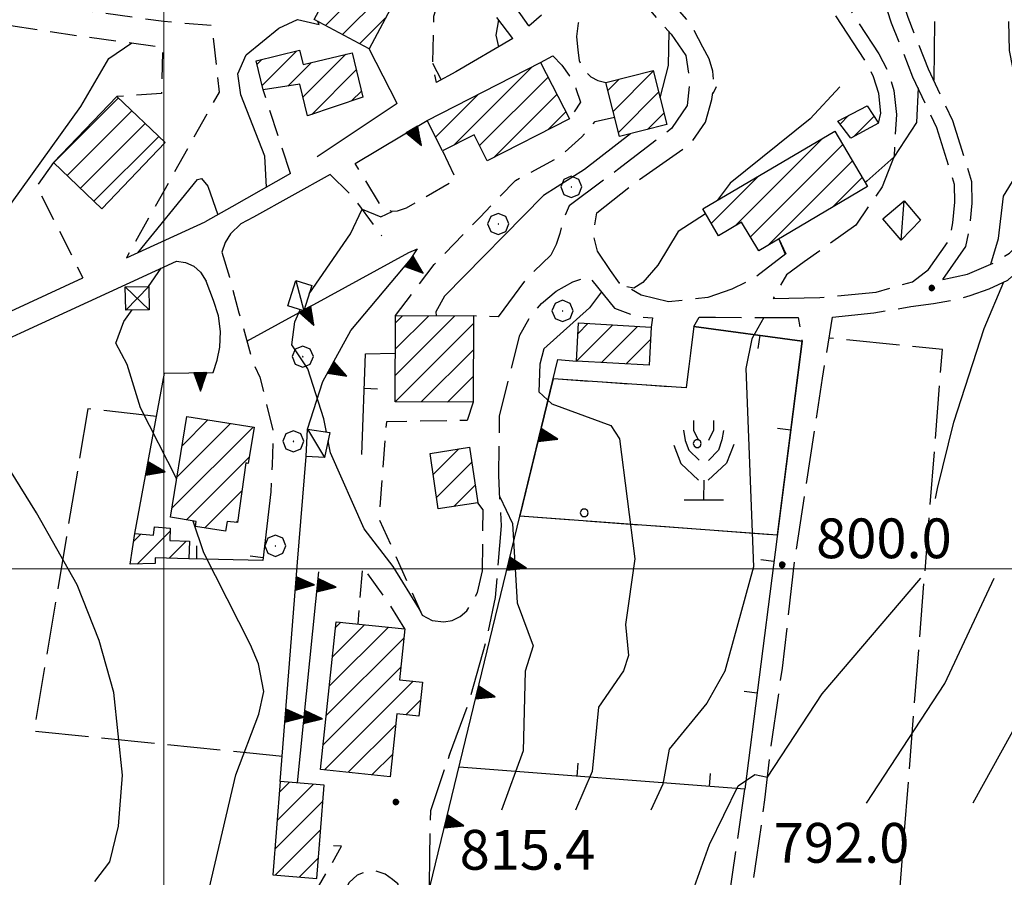
# Model space of a CAD drawing. Extents: x 2590192 to 2595016, y 4502431 to 4505889.
# Drawn here: x 2590973 to 2591158, y 4503442 to 4503604 of the extents above; entities that cross this region are included whole.
import ezdxf

# ---------------------------------------------------------------- set-up
doc = ezdxf.new("R2010")
doc.units = 0
doc.header["$LTSCALE"] = 5
doc.header["$MEASUREMENT"] = 0
for name, pattern in [('102', [2.5, 2, -0.5]), ('107', [1.5, 1, -0.5]), ('501', [5, 2.5, 2.5]), ('506', [5, 2.5, 2.5]), ('701', [2.5, 2, -0.5]), ('714', [2.5, -2, -0.5])]:
    doc.linetypes.add(name, pattern=pattern)
for name, color, linetype in [('10100000', 1, 'Continuous'), ('10200000', 1, '102'), ('10700000', 1, '107'), ('20100000', 2, 'Continuous'), ('20700000', 2, 'Continuous'), ('20800000', 2, 'Continuous'), ('50100000', 1, '501'), ('50600000', 1, '506'), ('70100000', 1, '701'), ('70400000', 1, 'Continuous'), ('71300000', 1, '714'), ('71500000', 1, 'Continuous'), ('80100000', 2, 'Continuous'), ('80200000', 1, 'Continuous'), ('80400000', 1, 'Continuous'), ('91600000', 1, 'Continuous'), ('A0140000', 2, 'Continuous'), ('C2010000', 1, 'Continuous'), ('C7130000', 1, 'Continuous'), ('PARAMETR', 1, 'Continuous')]:
    doc.layers.add(name, color=color, linetype=linetype)
doc.styles.get("Standard").update_dxf_attribs({"font": 'romans.shx'})

# ---------------------------------------------------------------- blocks, each defined once
blk = doc.blocks.new('CERCHIO1')
at = {"linetype": 'Continuous'}
for p, q in [((0.003, 0.398), (-0.28, 0.28)), ((0.286, 0.28), (0.003, 0.398)), ((-0.28, 0.28), (-0.397, -0.002)), ((0, 0), (-0.002, -0.003)), ((0.002, 0.002), (0, 0)), ((0.005, 0.003), (0.002, 0.002)), ((0.009, 0.003), (0.005, 0.003)), ((0.011, 0.001), (0.009, 0.003)), ((0.013, -0.001), (0.011, 0.001)), ((0.403, -0.002), (0.286, 0.28)), ((-0.397, -0.002), (-0.28, -0.285)), ((-0.28, -0.285), (0.003, -0.402)), ((-0.002, -0.003), (-0.002, -0.006)), ((-0.002, -0.006), (0, -0.009)), ((0, -0.009), (0.002, -0.011)), ((0.002, -0.011), (0.005, -0.013)), ((0.003, -0.402), (0.286, -0.285)), ((0.005, -0.013), (0.009, -0.012)), ((0.009, -0.012), (0.011, -0.011)), ((0.011, -0.011), (0.013, -0.008)), ((0.014, -0.005), (0.013, -0.001)), ((0.013, -0.008), (0.014, -0.005)), ((0.286, -0.285), (0.403, -0.002))]:
    blk.add_line(p, q, dxfattribs=at)
blk = doc.blocks.new('CERCHIO5')
at = {"linetype": 'Continuous'}
for p, q in [((-0.196, 0.064), (-0.206, 0.001)), ((-0.206, 0.001), (-0.196, -0.062)), ((-0.003, -0.202), (-0.206, 0.001)), ((-0.206, 0.001), (-0.003, 0.001)), ((-0.196, -0.062), (0.022, 0.2)), ((-0.168, 0.12), (-0.196, 0.064)), ((0.162, -0.118), (-0.196, 0.064)), ((-0.196, 0.064), (0.19, -0.062)), ((-0.183, 0.032), (-0.184, 0.013)), ((-0.184, 0.013), (-0.184, -0.047)), ((-0.18, 0.058), (-0.183, 0.032)), ((-0.167, 0.093), (-0.182, 0.091)), ((-0.182, 0.091), (-0.092, 0.063)), ((-0.152, 0.092), (-0.18, 0.058)), ((-0.158, 0.051), (-0.172, 0.001)), ((-0.172, 0.001), (-0.165, -0.077)), ((-0.168, -0.118), (0.094, 0.177)), ((-0.123, 0.166), (-0.168, 0.12)), ((0.19, -0.062), (-0.168, 0.12)), ((-0.168, 0.12), (0, 0)), ((0, 0), (-0.168, -0.118)), ((-0.152, 0.092), (-0.167, 0.093)), ((-0.166, 0.023), (-0.083, 0.112)), ((-0.122, -0.02), (-0.166, 0.023)), ((-0.072, 0.156), (-0.158, 0.051)), ((-0.138, 0.053), (-0.158, -0.016)), ((-0.142, 0.108), (-0.152, 0.092)), ((-0.126, 0.022), (-0.152, 0.092)), ((-0.127, 0.089), (-0.145, 0)), ((-0.145, 0), (-0.12, -0.069)), ((-0.092, 0.063), (-0.144, 0.144)), ((-0.144, 0.144), (-0.002, 0.069)), ((-0.105, 0.116), (-0.142, 0.108)), ((-0.076, 0.082), (-0.138, 0.053)), ((-0.072, 0.156), (-0.127, 0.089)), ((-0.127, 0.089), (-0.123, 0.112)), ((-0.11, -0.009), (-0.127, 0.089)), ((-0.091, -0.032), (-0.126, 0.022)), ((-0.066, 0.194), (-0.123, 0.166)), ((0.06, 0.194), (-0.123, -0.164)), ((-0.123, -0.164), (-0.066, 0.194)), ((-0.003, -0.202), (-0.123, 0.166)), ((-0.123, 0.166), (0.162, -0.118)), ((-0.123, 0.112), (-0.114, 0.138)), ((-0.084, 0.048), (-0.122, -0.02)), ((-0.114, 0.138), (-0.098, 0.178)), ((-0.072, 0.156), (-0.105, 0.116)), ((-0.098, 0.178), (-0.082, 0.172)), ((-0.022, 0.154), (-0.084, 0.048)), ((-0.083, 0.112), (0.009, 0.101)), ((-0.082, 0.172), (-0.032, 0.175)), ((-0.05, 0.134), (-0.076, 0.082)), ((0.022, 0.2), (-0.072, 0.156)), ((-0.032, 0.175), (-0.072, 0.156)), ((-0.003, 0.152), (-0.072, 0.156)), ((-0.051, 0.061), (-0.07, -0.008)), ((-0.068, -0.179), (0.035, 0.008)), ((-0.003, 0.204), (-0.066, 0.194)), ((-0.066, 0.194), (0.116, -0.164)), ((0.012, 0.149), (-0.051, 0.112)), ((-0.051, 0.112), (-0.051, 0.061)), ((-0.016, 0.097), (-0.051, 0.061)), ((-0.051, 0.061), (-0.016, 0.097)), ((-0.04, 0.124), (-0.05, 0.134)), ((-0.032, 0.175), (-0.04, 0.124)), ((0.01, 0.186), (-0.032, 0.175)), ((0, 0.174), (-0.032, 0.175)), ((-0.032, 0.175), (0.012, 0.149)), ((0.006, 0.054), (-0.026, -0.018)), ((0.061, 0.125), (-0.022, 0.154)), ((-0.016, 0.097), (0.034, 0.11)), ((0.065, 0.085), (-0.016, 0.097)), ((-0.003, 0.001), (-0.003, 0.204)), ((0.06, 0.194), (-0.003, 0.204)), ((-0.003, 0.001), (0.06, 0.194)), ((0.116, 0.166), (-0.003, -0.202)), ((0.058, 0.137), (-0.003, 0.152)), ((-0.003, 0.001), (0.197, 0.001)), ((-0.003, 0.001), (-0.003, -0.202)), ((-0.002, 0.069), (0.042, 0.197)), ((0.042, 0.16), (0, 0.174)), ((0.072, 0.053), (0.002, -0.036)), ((0.067, 0.043), (0.006, 0.054)), ((0.009, 0.101), (0.072, 0.053)), ((0.034, 0.11), (0.01, 0.186)), ((0.026, -0.083), (0.079, 0.072)), ((0.147, 0.135), (0.033, 0.066)), ((0.033, 0.066), (0.19, 0.064)), ((0.034, 0.11), (0.093, 0.094)), ((0.074, -0.087), (0.034, 0.11)), ((0.035, 0.008), (0.147, 0.135)), ((0.094, 0.177), (0.038, -0.196)), ((0.042, 0.197), (0.067, 0.101)), ((0.107, 0.137), (0.042, 0.16)), ((0.051, -0.062), (0.106, 0.031)), ((0.118, 0.117), (0.058, 0.137)), ((0.116, 0.166), (0.06, 0.194)), ((0.06, -0.192), (0.116, 0.166)), ((0.162, 0.12), (0.06, -0.192)), ((0.079, 0.072), (0.061, 0.125)), ((0.119, 0.036), (0.065, 0.085)), ((0.065, -0.017), (0.067, 0.043)), ((0.067, 0.101), (0.08, 0.184)), ((0.08, 0.184), (0.195, -0.034)), ((0.093, 0.094), (0.124, 0.053)), ((0.14, 0.07), (0.097, -0.076)), ((0.106, 0.031), (0.14, 0.105)), ((0.158, 0.109), (0.107, 0.137)), ((0.162, 0.12), (0.116, 0.166)), ((0.116, -0.164), (0.162, 0.12)), ((0.116, -0.06), (0.119, 0.036)), ((0.156, 0.064), (0.118, 0.117)), ((0.124, 0.053), (0.124, 0.053)), ((0.124, 0.053), (0.128, -0.03)), ((0.131, -0.07), (0.156, 0.001)), ((0.14, 0.105), (0.14, 0.07)), ((0.162, 0.044), (0.156, 0.064)), ((0.156, 0.001), (0.162, 0.044)), ((0.174, 0.064), (0.158, 0.109)), ((0.19, 0.064), (0.162, 0.12)), ((0.19, 0.064), (0.173, -0.096)), ((0.182, -0.008), (0.174, 0.064)), ((0.2, 0.001), (0.19, 0.064)), ((0.19, -0.062), (0.2, 0.001)), ((-0.196, -0.062), (-0.168, -0.118)), ((0.173, -0.096), (-0.196, -0.062)), ((-0.184, -0.047), (-0.165, -0.099)), ((-0.168, -0.118), (-0.123, -0.164)), ((-0.165, -0.077), (-0.13, -0.127)), ((-0.165, -0.099), (-0.12, -0.15)), ((-0.158, -0.016), (-0.117, -0.042)), ((-0.15, -0.04), (-0.156, -0.11)), ((-0.156, -0.11), (-0.106, -0.134)), ((-0.122, -0.02), (-0.15, -0.04)), ((-0.13, -0.127), (-0.06, -0.146)), ((-0.125, -0.057), (-0.108, -0.025)), ((-0.101, -0.082), (-0.125, -0.057)), ((-0.123, -0.164), (-0.066, -0.192)), ((-0.108, -0.025), (-0.122, -0.02)), ((-0.12, -0.069), (-0.087, -0.093)), ((-0.12, -0.15), (-0.06, -0.163)), ((-0.117, -0.042), (-0.078, -0.017)), ((-0.101, -0.082), (-0.11, -0.009)), ((-0.106, -0.134), (-0.093, -0.156)), ((-0.003, -0.094), (-0.101, -0.082)), ((-0.083, -0.14), (-0.101, -0.082)), ((-0.064, -0.045), (-0.097, -0.097)), ((-0.097, -0.097), (0.026, -0.134)), ((-0.093, -0.156), (-0.091, -0.18)), ((-0.054, -0.075), (-0.091, -0.032)), ((-0.091, -0.18), (-0.054, -0.075)), ((-0.087, -0.093), (-0.028, -0.126)), ((-0.034, -0.151), (-0.083, -0.14)), ((-0.07, -0.008), (-0.042, -0.049)), ((0.038, -0.196), (-0.068, -0.179)), ((-0.066, -0.192), (-0.003, -0.202)), ((0.097, -0.076), (-0.064, -0.045)), ((-0.06, -0.146), (0.011, -0.159)), ((-0.06, -0.163), (-0.032, -0.185)), ((0.002, -0.036), (-0.054, -0.075)), ((0.051, -0.062), (-0.054, -0.075)), ((-0.054, -0.075), (0.051, -0.062)), ((-0.054, -0.075), (-0.049, -0.182)), ((-0.049, -0.182), (0.026, -0.083)), ((-0.042, -0.049), (0.014, -0.064)), ((0.048, -0.128), (-0.034, -0.151)), ((-0.032, -0.185), (0.04, -0.182)), ((-0.028, -0.126), (0.048, -0.128)), ((-0.026, -0.018), (0.022, -0.048)), ((0.136, -0.106), (-0.003, -0.094)), ((-0.003, -0.202), (0.06, -0.192)), ((0.011, -0.159), (0.044, -0.153)), ((0.014, -0.064), (0.048, -0.061)), ((0.022, -0.048), (0.075, -0.075)), ((0.026, -0.134), (0.074, -0.087)), ((0.128, -0.03), (0.035, -0.054)), ((0.035, -0.054), (0.048, -0.128)), ((0.04, -0.182), (0.062, -0.176)), ((0.044, -0.153), (0.098, -0.127)), ((0.048, -0.061), (0.065, -0.017)), ((0.048, -0.128), (0.107, -0.112)), ((0.128, -0.03), (0.051, -0.062)), ((0.06, -0.192), (0.116, -0.164)), ((0.062, -0.176), (0.095, -0.16)), ((0.075, -0.075), (0.152, -0.078)), ((0.095, -0.16), (0.119, -0.147)), ((0.098, -0.127), (0.131, -0.07)), ((0.107, -0.112), (0.116, -0.06)), ((0.116, -0.164), (0.162, -0.118)), ((0.119, -0.147), (0.136, -0.106)), ((0.195, -0.034), (0.128, -0.03)), ((0.152, -0.078), (0.175, -0.074)), ((0.162, -0.118), (0.19, -0.062)), ((0.175, -0.074), (0.182, -0.008))]:
    blk.add_line(p, q, dxfattribs=at)
blk = doc.blocks.new('PALLINO1')
at = {"linetype": 'Continuous'}
for p, q in [((-0.121, 0.088), (-0.15, 0)), ((-0.15, 0), (-0.121, -0.088)), ((-0.046, 0.143), (-0.121, 0.088)), ((0.046, 0.143), (-0.046, 0.143)), ((0.121, 0.088), (0.046, 0.143)), ((0.15, 0), (0.121, 0.088)), ((0.121, -0.088), (0.15, 0)), ((-0.121, -0.088), (-0.046, -0.143)), ((-0.046, -0.143), (0.046, -0.143)), ((0.046, -0.143), (0.121, -0.088))]:
    blk.add_line(p, q, dxfattribs=at)
blk = doc.blocks.new('CAMP_35D0F7FC')
at = {"layer": 'C7130000', "linetype": 'Continuous', "xscale": 5, "yscale": 5, "zscale": 5}
for p in [(2591100.56, 4503523.658), (2591079.244, 4503510.595)]:
    blk.add_blockref('PALLINO1', p, dxfattribs=at)
blk = doc.blocks.new('FRUT1')
at = {"linetype": 'Continuous'}
for p, q in [((-0.264, 1.604), (-0.264, 1.356)), ((0.234, 1.604), (0.241, 1.36)), ((-0.513, 1.36), (-0.471, 1.1)), ((-0.264, 1.356), (-0.143, 1.109)), ((0.241, 1.36), (0.11, 1.102)), ((0.487, 1.356), (0.448, 1.121)), ((-0.471, 1.1), (-0.387, 0.856)), ((0.448, 1.121), (0.361, 0.856)), ((0.747, 0.999), (0.562, 0.533)), ((-0.762, 0.985), (-0.584, 0.526)), ((-0.387, 0.856), (-0.121, 0.606)), ((0.361, 0.856), (0.11, 0.603)), ((-0.584, 0.526), (-0.139, 0.104)), ((0.562, 0.533), (0.106, 0.108)), ((-0.008, 0.108), (-0.013, -0.396)), ((-0.504, -0.393), (0.485, -0.393)), ((-0.003, -0.393), (-0.003, -0.393))]:
    blk.add_line(p, q, dxfattribs=at)
blk = doc.blocks.new('CAMP_6E2BC9B9')
at = {"layer": 'C2010000', "linetype": 'Continuous'}
for p, q in [((2591035.967, 4503617.925), (2591043.117, 4503625.076)), ((2591030.321, 4503607.33), (2591046.338, 4503623.346)), ((2591030.451, 4503602.51), (2591049.559, 4503621.617)), ((2591033.68, 4503600.789), (2591047.388, 4503614.497)), ((2591036.909, 4503599.068), (2591041.747, 4503603.906))]:
    blk.add_line(p, q, dxfattribs=at)
blk = doc.blocks.new('CAMP_6CB9B0CE')
at = {"layer": 'C2010000', "linetype": 'Continuous'}
for p, q in [((2591018.525, 4503591.223), (2591024.999, 4503597.698)), ((2591026.217, 4503589.016), (2591034.291, 4503597.091)), ((2591017.555, 4503595.204), (2591018.448, 4503596.096)), ((2591023.34, 4503591.089), (2591027.748, 4503595.497)), ((2591027.892, 4503585.741), (2591036.273, 4503594.122)), ((2591035.374, 4503588.274), (2591037.242, 4503590.142))]:
    blk.add_line(p, q, dxfattribs=at)
blk = doc.blocks.new('CAMP_84CC47FD')
at = {"layer": 'C2010000', "linetype": 'Continuous'}
for p, q in [((2591043.608, 4503536.487), (2591054.855, 4503547.734)), ((2591043.627, 4503541.455), (2591049.926, 4503547.754)), ((2591043.645, 4503546.423), (2591044.996, 4503547.775)), ((2591043.601, 4503531.53), (2591058.385, 4503546.314)), ((2591048.53, 4503531.51), (2591058.366, 4503541.346)), ((2591053.46, 4503531.49), (2591058.348, 4503536.378))]:
    blk.add_line(p, q, dxfattribs=at)
blk = doc.blocks.new('CAMP_5EBD2D39')
at = {"layer": 'C2010000', "linetype": 'Continuous'}
for p, q in [((2591054.641, 4503579.94), (2591069.407, 4503594.706)), ((2591059.504, 4503579.853), (2591072.428, 4503592.777)), ((2591051.218, 4503581.467), (2591059.285, 4503589.534)), ((2591062.269, 4503577.669), (2591074.102, 4503589.502)), ((2591072.384, 4503582.834), (2591075.777, 4503586.226))]:
    blk.add_line(p, q, dxfattribs=at)
blk = doc.blocks.new('CAMP_F89790A4')
at = {"layer": 'C2010000', "linetype": 'Continuous'}
for p, q in [((2591021.796, 4503457.924), (2591023.624, 4503459.752)), ((2591021.371, 4503452.55), (2591028.223, 4503459.402)), ((2591020.947, 4503447.176), (2591029.968, 4503456.197)), ((2591020.967, 4503442.246), (2591029.542, 4503450.821)), ((2591025.534, 4503441.864), (2591029.116, 4503445.445))]:
    blk.add_line(p, q, dxfattribs=at)
blk = doc.blocks.new('CAMP_F20A367C')
at = {"layer": 'C2010000', "linetype": 'Continuous'}
for p, q in [((2591031.769, 4503483.417), (2591037.838, 4503489.486)), ((2591032.347, 4503488.944), (2591033.343, 4503489.941)), ((2591031.191, 4503477.889), (2591042.333, 4503489.031)), ((2591030.613, 4503472.362), (2591045.227, 4503486.976)), ((2591030.035, 4503466.834), (2591044.647, 4503481.446)), ((2591030.266, 4503462.115), (2591046.986, 4503478.835)), ((2591045.585, 4503472.484), (2591048.412, 4503475.311)), ((2591034.745, 4503461.644), (2591043.707, 4503470.606)), ((2591039.224, 4503461.174), (2591043.134, 4503465.083))]:
    blk.add_line(p, q, dxfattribs=at)
blk = doc.blocks.new('TRIANG1')
at = {"linetype": 'Continuous'}
for p, q in [((0, 0.7), (-0.25, 0)), ((0, 0.256), (-0.115, 0.379)), ((-0.115, 0.379), (0, 0.289)), ((0, 0.289), (-0.106, 0.404)), ((-0.106, 0.404), (0, 0.322)), ((0, 0.322), (-0.099, 0.423)), ((-0.099, 0.423), (0, 0.354)), ((0, 0.354), (-0.089, 0.45)), ((-0.089, 0.45), (0, 0.381)), ((0, 0.381), (-0.08, 0.477)), ((-0.08, 0.477), (0, 0.42)), ((0, 0.42), (-0.07, 0.503)), ((-0.07, 0.503), (0, 0.453)), ((0, 0.453), (-0.06, 0.531)), ((-0.06, 0.531), (0, 0.494)), ((0, 0.494), (-0.05, 0.561)), ((-0.05, 0.561), (0, 0.526)), ((0, 0.526), (-0.042, 0.582)), ((-0.042, 0.582), (0, 0.555)), ((0, 0.555), (-0.034, 0.604)), ((-0.034, 0.604), (0, 0.585)), ((0, 0.585), (-0.027, 0.623)), ((-0.027, 0.623), (0, 0.612)), ((0, 0.612), (-0.021, 0.642)), ((-0.021, 0.642), (0, 0.642)), ((-0.013, 0.663), (0, 0.674)), ((0, 0.642), (-0.013, 0.663)), ((0.25, 0), (0, 0.7)), ((0, 0.7), (0, 0)), ((0, 0.674), (0, 0.685)), ((0, 0.685), (0, 0.674)), ((0, 0.674), (0, 0.685)), ((0, 0.674), (0, 0.685)), ((0, 0.685), (0, 0.674)), ((0, 0.674), (0, 0.685)), ((0.013, 0.663), (0, 0.674)), ((0, 0.642), (0.013, 0.663)), ((0, 0.612), (0.021, 0.642)), ((0.021, 0.642), (0, 0.642)), ((0, 0.585), (0.027, 0.623)), ((0.027, 0.623), (0, 0.612)), ((0, 0.555), (0.034, 0.604)), ((0.034, 0.604), (0, 0.585)), ((0, 0.526), (0.042, 0.582)), ((0.042, 0.582), (0, 0.555)), ((0, 0.494), (0.05, 0.561)), ((0.05, 0.561), (0, 0.526)), ((0, 0.453), (0.06, 0.531)), ((0.06, 0.531), (0, 0.494)), ((0, 0.42), (0.07, 0.503)), ((0.07, 0.503), (0, 0.453)), ((0, 0.381), (0.08, 0.477)), ((0.08, 0.477), (0, 0.42)), ((0, 0.354), (0.089, 0.45)), ((0.089, 0.45), (0, 0.381)), ((0, 0.322), (0.099, 0.423)), ((0.099, 0.423), (0, 0.354)), ((0, 0.289), (0.106, 0.404)), ((0.106, 0.404), (0, 0.322)), ((0, 0.256), (0.115, 0.379)), ((0.115, 0.379), (0, 0.289)), ((-0.25, 0), (0.25, 0)), ((-0.215, 0), (-0.236, 0.038)), ((-0.236, 0.038), (-0.178, 0)), ((-0.178, 0), (-0.227, 0.065)), ((-0.227, 0.065), (-0.141, 0)), ((-0.141, 0), (-0.218, 0.09)), ((-0.218, 0.09), (-0.111, 0)), ((-0.111, 0), (-0.209, 0.114)), ((-0.209, 0.114), (-0.072, 0)), ((-0.072, 0), (-0.201, 0.138)), ((-0.201, 0.138), (-0.042, 0)), ((-0.042, 0), (-0.192, 0.162)), ((-0.192, 0.162), (0, 0)), ((0, 0), (-0.182, 0.19)), ((-0.182, 0.19), (0, 0.038)), ((0, 0.038), (-0.172, 0.218)), ((-0.172, 0.218), (0, 0.077)), ((0, 0.077), (-0.162, 0.246)), ((-0.162, 0.246), (0, 0.112)), ((0, 0.112), (-0.152, 0.274)), ((-0.152, 0.274), (0, 0.147)), ((0, 0.147), (-0.143, 0.301)), ((-0.143, 0.301), (0, 0.182)), ((0, 0.182), (-0.134, 0.325)), ((-0.134, 0.325), (0, 0.215)), ((0, 0.215), (-0.125, 0.349)), ((-0.125, 0.349), (0, 0.256)), ((0, 0.215), (0.125, 0.349)), ((0.125, 0.349), (0, 0.256)), ((0, 0.182), (0.134, 0.325)), ((0.134, 0.325), (0, 0.215)), ((0, 0.147), (0.143, 0.301)), ((0.143, 0.301), (0, 0.182)), ((0, 0.112), (0.152, 0.274)), ((0.152, 0.274), (0, 0.147)), ((0, 0.077), (0.162, 0.246)), ((0.162, 0.246), (0, 0.112)), ((0, 0.038), (0.172, 0.218)), ((0.172, 0.218), (0, 0.077)), ((0, 0), (0.182, 0.19)), ((0.182, 0.19), (0, 0.038)), ((0.192, 0.162), (0, 0)), ((0.042, 0), (0.192, 0.162)), ((0.201, 0.138), (0.042, 0)), ((0.072, 0), (0.201, 0.138)), ((0.209, 0.114), (0.072, 0)), ((0.111, 0), (0.209, 0.114)), ((0.218, 0.09), (0.111, 0)), ((0.141, 0), (0.218, 0.09)), ((0.227, 0.065), (0.141, 0)), ((0.178, 0), (0.227, 0.065)), ((0.236, 0.038), (0.178, 0)), ((0.215, 0), (0.236, 0.038))]:
    blk.add_line(p, q, dxfattribs=at)
blk = doc.blocks.new('CAMP_1559DC19')
at = {"layer": 'C2010000', "linetype": 'Continuous'}
for p, q in [((2590994.304, 4503505.223), (2590995.651, 4503506.57)), ((2590994.953, 4503500.922), (2591001.184, 4503507.154)), ((2591000.995, 4503502.015), (2591004.22, 4503505.239))]:
    blk.add_line(p, q, dxfattribs=at)
blk = doc.blocks.new('CAMP_84CEBE81')
at = {"layer": 'C2010000', "linetype": 'Continuous'}
for p, q in [((2591001.524, 4503511.453), (2591016.845, 4503526.774)), ((2591002.475, 4503517.353), (2591012.57, 4503527.448)), ((2591003.425, 4503523.253), (2591008.294, 4503528.122)), ((2591004.267, 4503509.246), (2591016.096, 4503521.075)), ((2591007.702, 4503507.732), (2591014.702, 4503514.732)), ((2591013.716, 4503508.796), (2591013.909, 4503508.989))]:
    blk.add_line(p, q, dxfattribs=at)
blk = doc.blocks.new('CAMP_ADA790C4')
at = {"layer": 'C2010000', "linetype": 'Continuous'}
for p, q in [((2591050.775, 4503517.805), (2591055.629, 4503522.658)), ((2591051.406, 4503513.486), (2591058.046, 4503520.125)), ((2591054.67, 4503511.8), (2591058.677, 4503515.807))]:
    blk.add_line(p, q, dxfattribs=at)
blk = doc.blocks.new('CAMP_718E95C5')
at = {"layer": 'C2010000', "linetype": 'Continuous'}
for p, q in [((2591084.707, 4503586.306), (2591092.272, 4503593.872)), ((2591083.706, 4503590.255), (2591085.864, 4503592.413)), ((2591085.708, 4503582.357), (2591093.269, 4503589.919)), ((2591091.197, 4503582.897), (2591094.266, 4503585.966))]:
    blk.add_line(p, q, dxfattribs=at)
blk = doc.blocks.new('CAMP_AB5E4032')
at = {"layer": 'C2010000', "linetype": 'Continuous'}
for p, q in [((2591077.809, 4503539.218), (2591084.616, 4503546.025)), ((2591078.075, 4503544.434), (2591079.946, 4503546.305)), ((2591082.492, 4503538.951), (2591089.286, 4503545.745)), ((2591087.175, 4503538.685), (2591091.746, 4503543.256))]:
    blk.add_line(p, q, dxfattribs=at)
blk = doc.blocks.new('CAMP_E31B3A42')
at = {"layer": 'C2010000', "linetype": 'Continuous'}
for p, q in [((2591107.646, 4503564.685), (2591124.218, 4503581.256)), ((2591110.565, 4503562.653), (2591127.976, 4503580.065)), ((2591113.91, 4503561.049), (2591129.818, 4503576.957)), ((2591103.187, 4503565.175), (2591112.158, 4503574.147)), ((2591126.059, 4503568.248), (2591131.659, 4503573.849))]:
    blk.add_line(p, q, dxfattribs=at)
blk = doc.blocks.new('CAMP_71BA669E')
at = {"layer": 'C2010000', "linetype": 'Continuous'}
for p, q in [((2591127.476, 4503583.926), (2591129.065, 4503585.514)), ((2591130.106, 4503581.605), (2591133.876, 4503585.375))]:
    blk.add_line(p, q, dxfattribs=at)
blk = doc.blocks.new('BARMUR')
at = {"linetype": 'Continuous'}
blk.add_line((0, 0), (0.5, 0), dxfattribs=at)
blk = doc.blocks.new('CAMP_897945D7')
at = {"layer": 'C2010000', "linetype": 'Continuous'}
for p, q in [((2590979.211, 4503576.639), (2590991.432, 4503588.86)), ((2590981.74, 4503574.219), (2590993.963, 4503586.441)), ((2590984.269, 4503571.798), (2590996.493, 4503584.022)), ((2590986.799, 4503569.378), (2590999.024, 4503581.603))]:
    blk.add_line(p, q, dxfattribs=at)

msp = doc.modelspace()

# ---------------------------------------------------------------- linework, layer by layer
at = {"layer": '10100000', "linetype": 'Continuous', "flags": 128}
for points in [[(2591065.81, 4503600.03), (2591055.07, 4503593.75), (2591051.31, 4503591.75)], [(2591043.99, 4503587.81), (2591028.91, 4503577.72)], [(2591023.88, 4503574.59), (2591012.81, 4503568.28), (2591007.77, 4503565.5)], [(2591031.34, 4503574.38), (2591016.91, 4503566.34), (2591014.49, 4503565.13), (2591012.56, 4503563.22), (2591011.56, 4503561.59), (2591010.91, 4503559.78)], [(2590992.93, 4503558.67), (2591007.77, 4503565.5)], [(2590904.17, 4503489.16), (2590911.28, 4503501.38), (2590922.27, 4503516.03), (2590936.66, 4503526.97), (2590948.45, 4503533.25), (2590973, 4503544.53), (2591002.38, 4503558.06)], [(2591002.38, 4503558.06), (2591004.07, 4503557.81), (2591005.62, 4503557.09), (2591006.91, 4503556), (2591007.96, 4503554.31)], [(2590895.27, 4503481.81), (2590896.55, 4503484.38), (2590896.96, 4503485.69), (2590907.49, 4503503.81), (2590919.09, 4503519.28), (2590934.15, 4503530.72), (2590946.57, 4503537.34), (2590971.12, 4503548.63), (2590984.74, 4503554.89)]]:
    msp.add_lwpolyline(points, dxfattribs=at)
at = {"layer": '10200000', "linetype": '102', "flags": 128}
for points in [[(2591126.06, 4503547.47), (2591133.85, 4503548.31), (2591140.84, 4503549.5), (2591145.08, 4503550.06), (2591148.57, 4503550.66), (2591152.01, 4503551.56), (2591155.62, 4503552.84), (2591159.09, 4503554.5), (2591162.02, 4503557), (2591164.76, 4503559.69), (2591167.75, 4503563.13), (2591172.09, 4503567), (2591180.13, 4503572.47), (2591201.23, 4503587.41), (2591223.32, 4503603.38), (2591244.42, 4503617.97), (2591268.52, 4503635.66), (2591302.38, 4503657.56), (2591342.88, 4503687.06), (2591363, 4503699.25), (2591377.4, 4503709.69), (2591388.14, 4503715.63), (2591395.52, 4503719.81), (2591404.21, 4503727.06), (2591410.58, 4503731.25), (2591420.3, 4503737.84), (2591428.99, 4503744.44), (2591438.69, 4503752.38), (2591443.35, 4503757.28)], [(2591146.88, 4503554.63), (2591151.52, 4503555.59), (2591156.68, 4503557.84), (2591159.41, 4503559.59), (2591162.16, 4503562.28), (2591165.21, 4503565.78), (2591169.75, 4503569.84), (2591177.81, 4503575.31), (2591199.7, 4503590.81), (2591221.79, 4503606.78), (2591242.32, 4503621), (2591266.45, 4503638.69), (2591300.38, 4503660.66), (2591340.67, 4503690), (2591360.84, 4503702.22), (2591375.47, 4503712.81), (2591386.99, 4503719.19), (2591393.43, 4503722.84), (2591402.02, 4503730), (2591408.54, 4503734.28), (2591417.92, 4503740.66), (2591426.84, 4503747.44), (2591436.22, 4503755.09), (2591438.57, 4503757.88)], [(2591141.13, 4503554.19), (2591144.18, 4503556.5), (2591148.1, 4503562.13), (2591148.76, 4503565.31), (2591149.11, 4503569.16), (2591149.06, 4503572.5), (2591145.71, 4503583.22), (2591141.23, 4503592.78), (2591137.16, 4503602.97), (2591134.33, 4503611.94), (2591130.91, 4503620.09), (2591126.71, 4503628.13), (2591125.41, 4503631.47), (2591124.97, 4503634.94)], [(2591146.88, 4503554.63), (2591151.19, 4503560.81), (2591152.02, 4503564.84), (2591152.41, 4503568.97), (2591152.34, 4503573.03), (2591148.75, 4503584.5), (2591144.18, 4503594.25), (2591140.29, 4503604), (2591137.42, 4503613.09), (2591133.89, 4503621.5), (2591129.69, 4503629.56), (2591128.63, 4503632.28), (2591128.23, 4503635.34)], [(2591087.93, 4503616), (2591090.84, 4503617.53), (2591094.35, 4503618.97), (2591097.09, 4503619.69), (2591100.78, 4503620.03), (2591104.64, 4503619.81), (2591107.57, 4503619.19), (2591112.48, 4503617.84), (2591116.9, 4503615.97), (2591121.21, 4503613.41), (2591123.67, 4503611.56), (2591126.48, 4503608.97), (2591128.7, 4503606.53), (2591134.81, 4503597.16), (2591136.47, 4503593.97), (2591137.61, 4503590.28), (2591138.09, 4503585.75), (2591137.68, 4503577.88), (2591135.41, 4503572.06), (2591130.44, 4503564.88), (2591120.73, 4503557.94), (2591117.39, 4503555.5), (2591114.85, 4503551.03), (2591123.66, 4503551.19), (2591134.28, 4503552.19), (2591141.13, 4503554.19)], [(2591134.73, 4503584.09), (2591135.17, 4503585.97), (2591134.77, 4503589.69), (2591133.81, 4503592.81), (2591132.3, 4503595.72), (2591126.38, 4503604.78), (2591124.29, 4503607.09), (2591121.99, 4503609.22), (2591119.5, 4503611.09), (2591115.65, 4503613.38), (2591111.53, 4503615.13), (2591107.21, 4503616.31), (2591104.09, 4503616.97), (2591100.9, 4503617.16), (2591097.72, 4503616.84), (2591095, 4503616.13), (2591092.4, 4503615.06), (2591090.37, 4503613.88)], [(2591115.93, 4503562.25), (2591117.27, 4503559.47), (2591111.16, 4503554.75), (2591107.08, 4503552.78), (2591102.56, 4503551.19), (2591095.11, 4503550.38), (2591090.01, 4503551.66), (2591085.91, 4503553.94), (2591084.17, 4503556.28), (2591081.74, 4503559.94), (2591080.94, 4503563.16), (2591081.62, 4503567.19), (2591088.97, 4503572.97), (2591099.35, 4503580.25), (2591102.09, 4503584.28), (2591103.31, 4503588.56), (2591103.72, 4503591.19), (2591103.52, 4503593.88), (2591102.82, 4503596.25), (2591101.63, 4503598.41), (2591099.48, 4503602.59), (2591094.81, 4503607.97), (2591090.37, 4503613.88)], [(2591086.44, 4503611.75), (2591091.35, 4503605.69), (2591095.63, 4503600.88), (2591098.39, 4503596.84), (2591099.15, 4503592.13), (2591098.66, 4503587.44), (2591095.69, 4503583.09), (2591085.54, 4503575.28), (2591076.41, 4503568.5), (2591075.06, 4503565.28), (2591074.67, 4503563.28), (2591073.95, 4503561.19), (2591072.93, 4503559.22), (2591068.27, 4503554.66), (2591063, 4503547.53), (2591058.39, 4503547.72)], [(2591086.44, 4503611.75), (2591082.25, 4503609.47), (2591080.36, 4503607.59), (2591078.94, 4503605.34), (2591078.09, 4503602.94), (2591077.79, 4503600.41)], [(2591068.82, 4503602.44), (2591071.16, 4503604.53)], [(2591071.02, 4503595.53), (2591073.32, 4503596.78)], [(2591050.07, 4503440.09), (2591050.14, 4503445.78), (2591050.31, 4503454.41), (2591053.86, 4503464.97), (2591057.43, 4503474.5), (2591060.82, 4503486.5), (2591062.51, 4503494.59), (2591063.63, 4503508.16), (2591063.13, 4503517.66), (2591063.29, 4503528.81), (2591067.09, 4503544.13), (2591068.86, 4503547.28), (2591071.16, 4503550.06), (2591073.94, 4503552.38), (2591077.09, 4503554.13), (2591080.13, 4503555.19), (2591084.97, 4503549.19), (2591089.4, 4503547.56), (2591092.09, 4503547.34), (2591091.88, 4503545.59)], [(2591132.54, 4503153.44), (2591121.86, 4503171.31), (2591109.59, 4503195.84), (2591095.77, 4503231.53), (2591089.4, 4503247.34), (2591087.9, 4503255.78), (2591087.69, 4503268.31), (2591087.5, 4503279.5), (2591092.13, 4503306.69), (2591096.05, 4503334.88), (2591099.47, 4503352.91), (2591104.1, 4503379.75), (2591104.91, 4503391.97), (2591105.72, 4503404.16), (2591106.88, 4503415.72), (2591108.72, 4503427.25), (2591110.28, 4503435.09), (2591111.8, 4503445.63), (2591113.31, 4503456.47), (2591114.49, 4503466.66), (2591116.62, 4503481.28), (2591118.98, 4503501.97), (2591124.16, 4503535.97), (2591126.06, 4503547.47)], [(2591099.94, 4503545.72), (2591100.91, 4503547.5), (2591103.97, 4503547.47), (2591119.61, 4503547.44), (2591120.31, 4503543)], [(2591048.67, 4503491.31), (2591050.6, 4503490.31), (2591052.76, 4503490.03), (2591054.38, 4503490.31), (2591055.88, 4503491.03), (2591057.13, 4503492.13), (2591059.1, 4503495.53), (2591060.06, 4503499.63), (2591060.19, 4503511.16), (2591059.16, 4503512.5)], [(2591099.13, 4503374.78), (2591100.06, 4503380.22), (2591100.86, 4503392.25), (2591101.66, 4503404.38), (2591102.84, 4503416.19), (2591104.74, 4503428.06), (2591106.25, 4503435.66), (2591107.9, 4503447.13), (2591109.55, 4503458.44)]]:
    msp.add_lwpolyline(points, dxfattribs=at)
at = {"layer": '10700000', "linetype": '107', "flags": 128}
for points in [[(2591065.81, 4503600.03), (2591055.79, 4503613.31), (2591051.98, 4503616.41), (2591052.12, 4503608.28), (2591050.83, 4503604.19), (2591050.64, 4503595.38), (2591051.31, 4503591.75)], [(2590974.29, 4503607.34), (2590984.73, 4503605.44), (2591000.02, 4503603.31), (2591009, 4503602.56), (2591010.41, 4503589.94), (2590992.93, 4503558.67)], [(2590971.16, 4503602.53), (2590984.07, 4503600.56), (2590998.74, 4503598.56), (2590999.76, 4503598.56), (2590999.56, 4503589.66), (2590991.15, 4503589.13)], [(2591077.79, 4503600.41), (2591078.05, 4503597.88), (2591078.27, 4503595.94), (2591079.11, 4503594.19), (2591080.5, 4503592.81), (2591081.84, 4503592.13), (2591083.32, 4503591.78)], [(2591073.32, 4503596.78), (2591075.01, 4503595.06), (2591076.43, 4503593.09), (2591077.69, 4503590.66), (2591078.55, 4503588.03), (2591076.45, 4503584.91)], [(2591023.88, 4503574.59), (2591018.73, 4503590.38)], [(2591043.65, 4503547.78), (2591050.94, 4503557.41), (2591059.6, 4503566.38), (2591066.26, 4503573.28), (2591074.66, 4503577.81), (2591078.82, 4503581.5), (2591081.32, 4503584.38), (2591084.98, 4503585.25)], [(2591052.55, 4503578.88), (2591055.08, 4503573.41), (2591045.68, 4503568.06), (2591043.99, 4503567.47), (2591042.98, 4503567.44), (2591041.77, 4503567.81), (2591040.81, 4503568.66), (2591036.05, 4503576.47)], [(2590979.21, 4503576.64), (2590976.01, 4503572.2), (2590984.74, 4503554.89)], [(2591031.34, 4503574.38), (2591035.48, 4503570.38), (2591041.07, 4503562.81)], [(2591010.91, 4503559.78), (2591012.35, 4503555.06), (2591014.16, 4503548.31), (2591016.69, 4503539.22), (2591018.09, 4503536.19), (2591020.64, 4503525.72), (2591020.41, 4503519.63), (2591020.16, 4503514.53)], [(2591099.94, 4503545.72), (2591098.44, 4503534.16), (2591073.42, 4503535.84)], [(2591058.33, 4503531.47), (2591057.2, 4503528.03), (2591041.95, 4503527.78), (2591040.57, 4503509.47), (2591048.67, 4503491.31)], [(2591045.41, 4503488.72), (2591042.19, 4503493.91), (2591037.43, 4503500.44), (2591036.56, 4503489.63)], [(2591045.91, 4503397.81), (2591045.73, 4503397.63), (2591043.87, 4503395), (2591039.24, 4503387.78), (2591038.41, 4503384.03), (2591031.49, 4503383.66), (2591029.59, 4503383.94), (2591028.46, 4503384.22), (2591027.09, 4503385), (2591026.02, 4503386.16), (2591025.35, 4503387.56), (2591023.6, 4503391.66), (2591022.51, 4503395.97), (2591022.13, 4503399.5), (2591022.18, 4503403.03), (2591023.16, 4503417.34), (2591023.38, 4503424.13), (2591025.95, 4503431.97), (2591028.22, 4503438.44), (2591033.48, 4503447.69), (2591029.31, 4503447.94)], [(2591041.64, 4503426.47), (2591043.63, 4503429.22), (2591044.78, 4503436.06), (2591045.14, 4503437.19), (2591045.16, 4503438.38), (2591044.81, 4503439.59), (2591044.09, 4503440.63), (2591043.08, 4503441.41), (2591041.69, 4503442.44), (2591040.05, 4503443), (2591038.31, 4503442.97), (2591036.43, 4503442.25), (2591034.96, 4503440.88), (2591029.05, 4503429.63), (2591026.81, 4503421.47), (2591026.92, 4503418.22), (2591027.6, 4503415.03), (2591028.82, 4503412.09), (2591030.53, 4503409.38)]]:
    msp.add_lwpolyline(points, dxfattribs=at)
at = {"layer": '20100000', "linetype": 'Continuous', "flags": 128}
for points in [[(2591040.52, 4503626.47), (2591050.82, 4503620.94), (2591038.67, 4503598.13), (2591028.35, 4503603.63)], [(2591035.48, 4503597.38), (2591037.52, 4503589), (2591027.09, 4503585.47), (2591025.62, 4503591.44), (2591018.73, 4503590.38), (2591017.4, 4503595.84), (2591025.58, 4503597.84), (2591026.24, 4503595.13)], [(2591071.02, 4503595.53), (2591076.45, 4503584.91), (2591060.96, 4503577), (2591058.47, 4503581.88), (2591052.55, 4503578.88), (2591049.61, 4503584.59)], [(2591083.32, 4503591.78), (2591092.24, 4503594), (2591094.81, 4503583.81), (2591085.91, 4503581.56)], [(2590988.28, 4503567.96), (2591000.23, 4503580.45), (2590991.15, 4503589.13), (2590979.21, 4503576.64)], [(2591127.06, 4503584.47), (2591132.57, 4503587.34), (2591134.73, 4503584.09), (2591129.5, 4503581.28)], [(2591126.48, 4503582.59), (2591132.66, 4503572.16), (2591112.14, 4503560), (2591108.91, 4503565.44), (2591104.56, 4503562.84), (2591101.58, 4503567.91)], [(2591043.65, 4503547.78), (2591058.39, 4503547.72), (2591058.33, 4503531.47), (2591043.59, 4503531.53)], [(2591091.88, 4503545.59), (2591091.47, 4503538.44), (2591077.77, 4503539.22), (2591078.19, 4503546.41)], [(2591004.31, 4503528.75), (2591017, 4503526.75), (2591015.91, 4503519.91), (2591015.43, 4503520), (2591013.88, 4503508.78), (2591011.92, 4503508.97), (2591011.63, 4503507.13), (2591005.95, 4503508), (2591006.1, 4503508.94), (2591001.25, 4503509.75)], [(2591057.63, 4503522.97), (2591059.16, 4503512.5), (2591051.72, 4503511.34), (2591050.19, 4503521.81)], [(2591004.81, 4503505.22), (2591004.69, 4503501.91), (2590998.37, 4503502.09), (2590998.34, 4503501.03), (2590993.62, 4503500.88), (2590994.53, 4503506.66), (2590998.02, 4503506.38), (2590998.24, 4503507.94), (2591001.2, 4503507.69), (2591001.13, 4503505.34)], [(2591042.69, 4503460.81), (2591029.55, 4503462.19), (2591032.46, 4503490.03), (2591045.41, 4503488.72), (2591044.4, 4503479.09), (2591048.76, 4503478.66), (2591048.09, 4503472.22), (2591043.92, 4503472.66)], [(2591028.81, 4503441.59), (2591030.21, 4503459.25), (2591021.95, 4503459.88), (2591020.56, 4503442.28)]]:
    msp.add_lwpolyline(points, close=True, dxfattribs=at)
at = {"layer": '20700000', "linetype": 'Continuous', "flags": 128}
for points in [[(2591139, 4503562.03), (2591135.56, 4503566.03), (2591139.56, 4503569.47), (2591142.66, 4503565.81)], [(2591024.85, 4503554.44), (2591027.88, 4503553.47), (2591026.38, 4503548.69), (2591023.34, 4503549.63)], [(2591027.07, 4503526.34), (2591031.31, 4503525.72), (2591030.28, 4503521.03), (2591026.81, 4503521.22)]]:
    msp.add_lwpolyline(points, close=True, dxfattribs=at)
at = {"layer": '20800000', "linetype": 'Continuous', "flags": 128}
msp.add_lwpolyline([(2590997.21, 4503548.91), (2590992.8, 4503548.84), (2590992.73, 4503553.22), (2590997.13, 4503553.28)], close=True, dxfattribs=at)
at = {"layer": '50100000', "linetype": '501', "flags": 128}
for points in [[(2591043.99, 4503587.81), (2591038.67, 4503598.13)], [(2591099.94, 4503545.72), (2591120.31, 4503543), (2591109.55, 4503458.44), (2591055.64, 4503462.59)], [(2591037.31, 4503521.59), (2591038.01, 4503540.59), (2591043.63, 4503540.69)], [(2591020.16, 4503514.53), (2591018.68, 4503501.59)], [(2591018.68, 4503501.59), (2591004.69, 4503501.91)]]:
    msp.add_lwpolyline(points, dxfattribs=at)
at = {"layer": '50600000', "linetype": '506', "flags": 128}
for points in [[(2591068.82, 4503602.44), (2591057.02, 4503619.19), (2591042.81, 4503634.34)], [(2591036.05, 4503576.47), (2591049.61, 4503584.59)], [(2591015.65, 4503542.94), (2591046.16, 4503559.72), (2591047.84, 4503560.41)], [(2591027.07, 4503526.34), (2591029.97, 4503535.38), (2591035.23, 4503544.97), (2591046.52, 4503558.38), (2591047.84, 4503560.41)], [(2590994.53, 4503506.66), (2591000.13, 4503536.91), (2591009.27, 4503537.06), (2591010.07, 4503539.38), (2591010.54, 4503541.81), (2591010.66, 4503544.78), (2591010.27, 4503547.75), (2591009.38, 4503550.63), (2591007.96, 4503554.31)], [(2591050.23, 4503440.25), (2591074.29, 4503539.53), (2591077.77, 4503539.22)], [(2591021.95, 4503459.88), (2591025.22, 4503501.31), (2591026.81, 4503521.22)], [(2591025.17, 4503459.63), (2591029.22, 4503499.44)]]:
    msp.add_lwpolyline(points, dxfattribs=at)
at = {"layer": '70100000', "linetype": '701', "flags": 128}
for points in [[(2591128.84, 4503312.75), (2591146.77, 4503541.41), (2591125.41, 4503543.53)], [(2590998.62, 4503528.75), (2590985.66, 4503530.22), (2590975.51, 4503469.41), (2591022.34, 4503464.72)], [(2591067.13, 4503510), (2591115.66, 4503506.44)]]:
    msp.add_lwpolyline(points, dxfattribs=at)
at = {"layer": '71300000', "linetype": '714', "flags": 128}
msp.add_lwpolyline([(2591067.13, 4503510), (2591115.66, 4503506.44), (2591120.31, 4503543), (2591099.94, 4503545.72), (2591098.44, 4503534.16), (2591073.42, 4503535.84)], close=True, dxfattribs=at)
at = {"layer": '80100000', "linetype": 'Continuous', "flags": 128}
for points in [[(2591145.3, 4503603.27), (2591145.16, 4503592.17)], [(2590957.02, 4503542.15), (2590961.09, 4503553.55), (2590965.76, 4503561.38), (2590984.32, 4503587.23), (2590989.6, 4503596.26), (2590993.94, 4503599.22)], [(2591142.18, 4503590.74), (2591141.91, 4503584.22), (2591137.6, 4503577.68), (2591132.52, 4503573.12), (2591132.2, 4503572.92)], [(2591115.91, 4503562.23), (2591117.12, 4503559.36)], [(2591113.13, 4503547.45), (2591110.84, 4503543.38), (2591109.69, 4503537.84), (2591111.16, 4503500.41), (2591105.73, 4503480.73), (2591102.34, 4503474.7), (2591095.23, 4503466.02), (2591094.05, 4503459.41), (2591091.78, 4503454.53)], [(2590986.95, 4503441.03), (2590989.83, 4503444.73), (2590991.42, 4503451.46), (2590992.19, 4503461.12), (2590990.59, 4503476.72), (2590987.81, 4503486.49), (2590983.66, 4503497.03), (2590975.97, 4503510.61), (2590958.91, 4503538.05)]]:
    msp.add_lwpolyline(points, dxfattribs=at)
at = {"layer": '80200000', "linetype": 'Continuous', "flags": 128}
for points in [[(2591019.33, 4503572), (2591019.04, 4503577.88), (2591014.53, 4503589.45), (2591013.94, 4503593.37), (2591015.53, 4503596.95), (2591021.66, 4503602.03), (2591025.2, 4503603.63), (2591029.3, 4503602.73), (2591029.03, 4503603.27)], [(2591063.13, 4503598.46), (2591062.63, 4503600.68), (2591063.12, 4503603.59)], [(2591155.93, 4503557.52), (2591157.34, 4503562.31), (2591158.31, 4503570.33), (2591162.17, 4503576.66), (2591162.99, 4503579.5), (2591159.45, 4503597.77), (2591159.32, 4503603.27)], [(2591095.19, 4503601.38), (2591095.06, 4503594.98), (2591093.53, 4503588.88)], [(2591050.64, 4503595.42), (2591052.25, 4503592.25)], [(2591104.1, 4503590.97), (2591103.48, 4503589.63)], [(2591127.44, 4503590.97), (2591121.84, 4503584.92), (2591106.76, 4503572.77), (2591104.3, 4503569.52), (2591104.3, 4503569.51)], [(2591088, 4503582.09), (2591079.27, 4503575.34), (2591071.58, 4503570.42), (2591052.92, 4503551.48), (2591051.28, 4503548.52), (2591051.31, 4503547.75)], [(2590995.06, 4503559.65), (2591006.31, 4503573.46), (2591007.06, 4503573.68), (2591008.31, 4503572.2), (2591010.18, 4503566.83)], [(2591027.39, 4503551.91), (2591035.16, 4503563.2), (2591037.35, 4503567.84)], [(2591037.35, 4503567.84), (2591037.35, 4503567.84), (2591040.88, 4503566.44), (2591043.03, 4503567.44)], [(2591102.13, 4503566.97), (2591096.97, 4503563.63), (2591093.15, 4503557.3), (2591090.27, 4503554.02), (2591088.63, 4503552.95), (2591087.25, 4503553.19)], [(2590997.09, 4503553.28), (2590999.48, 4503556.73)], [(2591145.49, 4503513.28), (2591145.84, 4503515.19), (2591148.92, 4503527.68), (2591154.66, 4503545.39), (2591158.34, 4503554.15)], [(2591082.48, 4503552.27), (2591080.24, 4503549.27), (2591071.64, 4503541.52), (2591070.85, 4503538.66), (2591070.69, 4503533.41), (2591073.13, 4503531.16), (2591084.24, 4503527.09), (2591085.91, 4503524.54), (2591088.79, 4503501.93), (2591087.02, 4503489.52), (2591087.57, 4503483.66), (2591086.64, 4503480.78), (2591081.96, 4503473.91), (2591080.76, 4503461.82), (2591077.62, 4503454.53)], [(2591002.41, 4503516.96), (2590995.58, 4503530.41), (2590993.08, 4503538.58), (2590990.94, 4503542.57), (2590992.47, 4503546.66), (2590994.01, 4503548.86)], [(2591030.63, 4503525.82), (2591030.14, 4503528.3), (2591027.14, 4503537.72), (2591024.15, 4503542.27), (2591024.69, 4503546.59), (2591025.71, 4503548.9)], [(2591203.25, 4503533.7), (2591200.3, 4503532.8), (2591195.13, 4503530.18), (2591190.55, 4503526.44), (2591186.59, 4503521.91), (2591180.63, 4503512.48), (2591165.23, 4503478.8), (2591152.53, 4503455.84)], [(2591048.19, 4503492.38), (2591048.19, 4503492.39), (2591043.23, 4503500.45), (2591037.74, 4503507.59), (2591031.41, 4503521.91), (2591030.96, 4503524.13)], [(2591063.34, 4503513.61), (2591065.71, 4503508.6), (2591066.63, 4503493.61), (2591069.6, 4503485.49), (2591068.13, 4503480.74), (2591067.74, 4503465.67), (2591063.63, 4503454.53)], [(2591007.84, 4503436.7), (2591013.59, 4503461.15), (2591017.87, 4503472.59), (2591018.82, 4503476.88), (2591017.81, 4503482.13), (2591016.31, 4503485.69), (2591007.52, 4503503.02), (2591005.54, 4503509.03)], [(2591113.8, 4503460.7), (2591124.13, 4503476.45), (2591142.72, 4503498.28)], [(2591132.48, 4503455.84), (2591147.23, 4503478.4), (2591156.51, 4503498.28)], [(2591048.73, 4503491.28), (2591048.19, 4503492.38)], [(2591053.63, 4503464.28), (2591053.97, 4503465.26)], [(2591100.59, 4503388.11), (2591098.02, 4503392.35), (2591092, 4503406.09), (2591093.27, 4503424.24), (2591094.91, 4503430.89), (2591099.08, 4503437.44), (2591102.88, 4503448.04), (2591108.27, 4503459.09), (2591111.4, 4503461.22), (2591113.8, 4503460.7)]]:
    msp.add_lwpolyline(points, dxfattribs=at)
at = {"layer": '80200000', "linetype": 'Continuous'}
for p in [(2591029.03, 4503603.27), (2591025.71, 4503548.9), (2591030.96, 4503524.13)]:
    msp.add_point(p, dxfattribs=at)
at = {"layer": '91600000', "linetype": 'Continuous', "flags": 128}
for points in [[(2591139, 4503562.03), (2591139.56, 4503569.47)], [(2591024.85, 4503554.44), (2591026.38, 4503548.69)], [(2590997.21, 4503548.91), (2590992.73, 4503553.22)], [(2590992.8, 4503548.84), (2590997.13, 4503553.28)], [(2591027.07, 4503526.34), (2591030.28, 4503521.03)]]:
    msp.add_lwpolyline(points, dxfattribs=at)
at = {"layer": 'PARAMETR', "linetype": 'Continuous', "lineweight": 0, "flags": 128}
for points in [[(2591000, 4502912.05), (2591000, 4505687.32)], [(2590367.22, 4503500), (2593888.35, 4503500)]]:
    msp.add_lwpolyline(points, dxfattribs=at)

# ---------------------------------------------------------------- block references
at = {"layer": '50100000', "linetype": 'Continuous'}
for p, xscale, yscale, zscale, rotation in [((2591112.33, 4503544.07), 4.99999999860814, 4.99999999860814, 4.99999999860814, 262.3943024222681), ((2591037.77, 4503534.08), 4.999999998815236, 4.999999998815236, 4.999999998815236, 357.8900571591638), ((2591118.17, 4503526.19), 5.000000000232609, 5.000000000232609, 5.000000000232609, 172.748260200162), ((2591006.18, 4503501.88), 4.999999998217825, 4.999999998217825, 4.999999998217825, 88.68967455336058), ((2591018.74, 4503502.11), 4.999999999494775, 4.999999999494775, 4.999999999494775, 173.4752031936664), ((2591115.01, 4503501.39), 5.000000000232609, 5.000000000232609, 5.000000000232609, 172.748260200162), ((2591111.86, 4503476.59), 5.000000000232609, 5.000000000232609, 5.000000000232609, 172.748260200162), ((2591077.94, 4503460.87), 5.000000002093, 5.000000002093, 5.000000002093, 85.59804371817481), ((2591102.86, 4503458.95), 5.000000002093, 5.000000002093, 5.000000002093, 85.59804371817481)]:
    msp.add_blockref('BARMUR', p, dxfattribs=dict(at, xscale=xscale, yscale=yscale, zscale=zscale, rotation=rotation))
at = {"layer": '50600000', "linetype": 'Continuous'}
for p, xscale, yscale, zscale, rotation in [((2591046.77, 4503582.89), 4.999999999107783, 4.999999999107783, 4.999999999107783, 210.9140180993669), ((2591046.22, 4503558.03), 4.999999999474698, 4.999999999474698, 4.999999999474698, 229.905669154241), ((2591026.6, 4503548.96), 4.999999999907388, 4.999999999907388, 4.999999999907388, 208.8100703609335), ((2591031.42, 4503538.02), 4.999999999626285, 4.999999999626285, 4.999999999626285, 241.2557573378111), ((2591006.87, 4503537.02), 4.999999998910461, 4.999999998910461, 4.999999998910461, 180.9402158153418), ((2591070.84, 4503525.29), 5.000000000524667, 5.000000000524667, 5.000000000524667, 256.3772972641714), ((2590996.81, 4503518.95), 5.000000001905871, 5.000000001905871, 5.000000001905871, 259.5119117645663), ((2591064.95, 4503500.99), 5.000000000524667, 5.000000000524667, 5.000000000524667, 256.3772972641714), ((2591024.9, 4503497.26), 5.000000000295589, 5.000000000295589, 5.000000000295589, 265.487094082474), ((2591028.97, 4503496.94), 5.000000002370344, 5.000000002370344, 5.000000002370344, 264.1910976240644), ((2591059.06, 4503476.7), 5.000000000524667, 5.000000000524667, 5.000000000524667, 256.3772972641714), ((2591022.93, 4503472.34), 5.000000000295589, 5.000000000295589, 5.000000000295589, 265.487094082474), ((2591026.44, 4503472.07), 5.000000002370344, 5.000000002370344, 5.000000002370344, 264.1910976240644), ((2591053.17, 4503452.4), 5.000000000524667, 5.000000000524667, 5.000000000524667, 256.3772972641714)]:
    msp.add_blockref('TRIANG1', p, dxfattribs=dict(at, xscale=xscale, yscale=yscale, zscale=zscale, rotation=rotation))
at = {"layer": '70400000', "linetype": 'Continuous', "xscale": 5, "yscale": 5, "zscale": 5}
for p in [(2591076.79, 4503572.09), (2591063.01, 4503565.09), (2591075.15, 4503548.69), (2591026.16, 4503540.06), (2591024.4, 4503524.09), (2591021, 4503504.38)]:
    msp.add_blockref('CERCHIO1', p, dxfattribs=at)
at = {"layer": '71500000', "linetype": 'Continuous', "xscale": 7.5, "yscale": 7.5, "zscale": 7.5}
msp.add_blockref('FRUT1', (2591101.84, 4503515.96), dxfattribs=at)
at = {"layer": '80400000', "linetype": 'Continuous', "xscale": 2.5, "yscale": 2.5, "zscale": 2.5}
for p in [(2591144.77, 4503553), (2591116.57, 4503500.78), (2591043.73, 4503456.03)]:
    msp.add_blockref('CERCHIO5', p, dxfattribs=at)
at = {"layer": 'C2010000', "linetype": 'Continuous'}
for name in ['CAMP_6E2BC9B9', 'CAMP_6CB9B0CE', 'CAMP_5EBD2D39', 'CAMP_718E95C5', 'CAMP_897945D7', 'CAMP_71BA669E', 'CAMP_E31B3A42', 'CAMP_84CC47FD', 'CAMP_AB5E4032', 'CAMP_84CEBE81', 'CAMP_ADA790C4', 'CAMP_1559DC19', 'CAMP_F20A367C', 'CAMP_F89790A4']:
    msp.add_blockref(name, (0, 0), dxfattribs=at)
at = {"layer": 'C7130000', "linetype": 'Continuous'}
msp.add_blockref('CAMP_35D0F7FC', (0, 0), dxfattribs=at)

# ---------------------------------------------------------------- texts
at = {"layer": 'A0140000', "linetype": 'Continuous'}
for s, p in [('800.0', (2591122.97, 4503502.03)), ('815.4', (2591055.76, 4503443.28)), ('792.0', (2591114.98, 4503444.59))]:
    msp.add_text(s, height=7.5, dxfattribs=at).set_placement(p)

doc.saveas('drawing.dxf')
